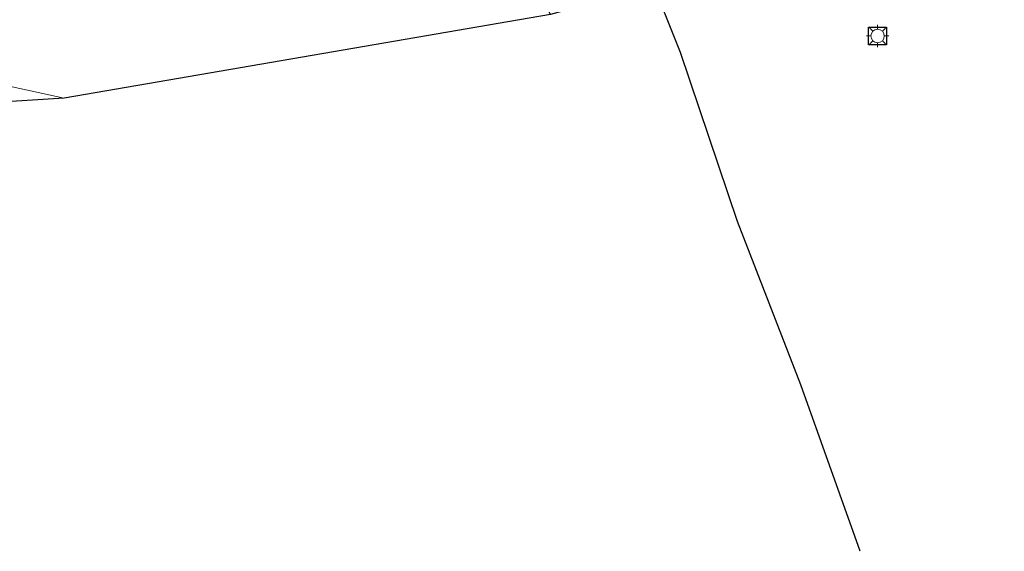
# Model space of a CAD drawing. Units: metres. Extents: x 69998 to 80000, y 424998 to 431252.
# Drawn here: x 70219 to 70329, y 430917 to 430976 of the extents above; entities that cross this region are included whole.
import ezdxf

# ---------------------------------------------------------------- set-up
doc = ezdxf.new("R2010")
doc.units = ezdxf.units.M
doc.layers.get('0').update_dxf_attribs({"lineweight": 25})
for name, color, linetype, lineweight in [('B-ME-GR-BOMENRIJ-L-B1', 10, 'Continuous', 25), ('B-ME-IE-GRASLAND-GV-B6', 93, 'Continuous', 18), ('B-ME-IE-MEUBILAIR_WEGMEUBILAIR-LICHTMAST-S-B1', 8, 'Continuous', 18), ('B-ME-KG-KADASTRAAL-OPNAMEDTMGRENS-L-B1', 10, 'Continuous', 25), ('B-ME-OG-WATER-GV-B6', 153, 'Continuous', 18)]:
    doc.layers.add(name, color=color, linetype=linetype, lineweight=lineweight)

# ---------------------------------------------------------------- blocks, each defined once
blk = doc.blocks.new('lantaarnpaal')
for p, q in [((0, 0.75), (0, 1.25)), ((-0.75, 0), (-1.25, 0)), ((-0.88, 0.88), (-0.53, 0.53)), ((0.53, 0.53), (0.88, 0.88)), ((0.75, 0), (1.25, 0)), ((-0.53, -0.53), (-0.88, -0.88)), ((0, -0.75), (0, -1.25)), ((0.53, -0.53), (0.88, -0.88))]:
    blk.add_line(p, q)
blk.add_circle((0, 0), 0.75)

msp = doc.modelspace()

# ---------------------------------------------------------------- linework, layer by layer
at = {"layer": 'B-ME-GR-BOMENRIJ-L-B1'}
msp.add_polyline3d([(70313, 430916.93, -0.42), (70306.39, 430935.44, -0.28), (70299.33, 430953.63, -0.05), (70292.98, 430972.4, 0.53), (70288.75, 430983.01, 0.83), (70282.94, 430999.87, 0.96)], dxfattribs=at)
at = {"layer": 'B-ME-IE-GRASLAND-GV-B6'}
msp.add_polyline3d([(70217.38, 430968.87, -1.48), (70224.37, 430967.35, -1.48), (70216.7, 430966.85, -0.47)], dxfattribs=at)
at = {"layer": 'B-ME-KG-KADASTRAAL-OPNAMEDTMGRENS-L-B1'}
for points in [[(70553.84, 431095.91, -1.01), (70463.81, 431064.73, -1.2), (70461.97, 431064.02, -2.42), (70461.03, 431063.24, -2.42), (70458.11, 431063.63, -1.11), (70318.83, 431019.28, -1.08), (70317.95, 431016.18, -1.21), (70318.48, 431010.73, -1.2), (70317.9, 431002.27, -2.42), (70316.09, 430996.53, -2.42), (70309.64, 430995.06, 0.14), (70308.23, 430989.22, 0.48), (70298.19, 430981.27, 0.62), (70281.51, 430977.47, -0.07), (70278.5, 430976.63, -1.48), (70224.37, 430967.35, -1.48), (70216.7, 430966.85, -0.47)], [(70315.93, 430973.25, 0.01), (70313.93, 430973.25, 0.01), (70313.93, 430975.25, 0.01), (70315.93, 430975.25, 0.01), (70315.93, 430973.25, 0.01)]]:
    msp.add_polyline3d(points, dxfattribs=at)
at = {"layer": 'B-ME-OG-WATER-GV-B6'}
for points in [[(70216.94, 430988.06, -1.48), (70237.11, 430994.33, -1.48), (70253.07, 431001.22, -1.51), (70254.13, 431002.67, -1.51), (70254.67, 431005.54, -1.5), (70254.35, 431008.99, -1.49), (70254.01, 431011.66, -1.5), (70256.34, 431012.41, -1.52), (70263.56, 431002.25, -1.56), (70266.31, 430998.68, -1.48), (70271.35, 430989.03, -1.48), (70278.5, 430976.63, -1.48), (70224.37, 430967.35, -1.48)], [(70224.37, 430967.35, -1.48), (70217.38, 430968.87, -1.48)]]:
    msp.add_polyline3d(points, dxfattribs=at)

# ---------------------------------------------------------------- block references
at = {"layer": 'B-ME-IE-MEUBILAIR_WEGMEUBILAIR-LICHTMAST-S-B1', "rotation": 90}
msp.add_blockref('lantaarnpaal', (70314.93, 430974.25, 0.01), dxfattribs=at)

doc.saveas('drawing.dxf')
